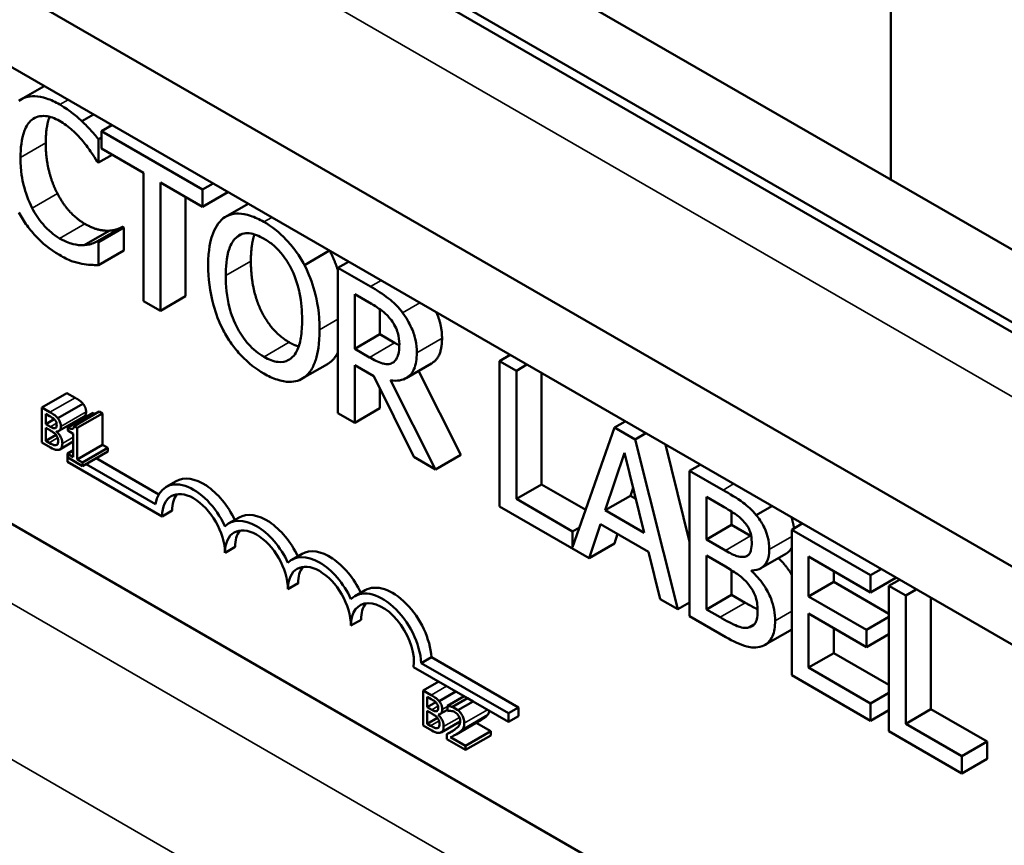
# Model space of a CAD drawing. Units: inches. Extents: x 1.6 to 68.8, y 0.8 to 53.6.
# Drawn here: x 54.8 to 56.1, y 40.5 to 41.6 of the extents above; entities that cross this region are included whole.
import ezdxf

# ---------------------------------------------------------------- set-up
doc = ezdxf.new("R2010")
doc.units = ezdxf.units.IN
doc.header["$LTSCALE"] = 3.2
doc.header["$MEASUREMENT"] = 0
doc.layers.add('Visible (ANSI)', color=7, linetype='Continuous', lineweight=50)
doc.layers.add('Visible Narrow (ANSI)', color=7, linetype='Continuous', lineweight=35)

msp = doc.modelspace()

# ---------------------------------------------------------------- linework, layer by layer
at = {"layer": 'Visible (ANSI)'}
for p, q in [((56.8384, 40.7732), (53.4796, 42.7124)), ((53.1947, 42.5478), (56.5959, 40.5842)), ((53.0999, 42.4931), (56.5959, 40.4748)), ((55.9736, 41.3884), (55.9736, 41.8987)), ((56.5923, 40.9291), (55.3549, 41.6436)), ((55.5317, 41.6436), (56.5923, 41.0312)), ((56.951, 39.6285), (53.5428, 41.5962)), ((54.7857, 41.5198), (54.7528, 41.5008)), ((54.8547, 41.48), (54.8384, 41.4706)), ((54.8806, 41.4651), (54.8658, 41.4565)), ((55.0079, 41.3744), (54.8658, 41.4565)), ((54.8658, 41.4565), (54.8658, 41.4323)), ((54.8658, 41.4474), (54.8619, 41.4451)), ((54.8619, 41.4124), (54.8619, 41.4451)), ((54.8811, 41.4235), (54.8619, 41.4124)), ((54.8658, 41.4323), (54.9251, 41.3981)), ((54.86, 41.4135), (54.8619, 41.4124)), ((54.9251, 41.3981), (54.9251, 41.2181)), ((54.9486, 41.2045), (54.9486, 41.3845)), ((54.9486, 41.3845), (55.0079, 41.3503)), ((55.0227, 41.383), (55.0079, 41.3744)), ((55.0079, 41.3503), (55.0079, 41.3744)), ((55.0432, 41.3707), (55.0079, 41.3503)), ((55.0432, 41.3712), (55.0432, 41.3707)), ((54.9839, 41.3641), (54.9839, 41.225)), ((55.0718, 41.3547), (55.0401, 41.3364)), ((54.8768, 41.3168), (54.8414, 41.2963)), ((54.8955, 41.3223), (54.8602, 41.3019)), ((54.8972, 41.3213), (54.8619, 41.3009)), ((54.8955, 41.3223), (54.8972, 41.3213)), ((54.8972, 41.3213), (54.8972, 41.2889)), ((54.8619, 41.3009), (54.8602, 41.3019)), ((54.8619, 41.2685), (54.8619, 41.3009)), ((54.8972, 41.2889), (54.8619, 41.2685)), ((55.1859, 41.2888), (55.1508, 41.2686)), ((55.2127, 41.2733), (55.1978, 41.2648)), ((55.2434, 41.2385), (55.1978, 41.2648)), ((55.1978, 41.2648), (55.1978, 41.0606)), ((54.9251, 41.2181), (54.9486, 41.2045)), ((54.9839, 41.225), (54.9486, 41.2045)), ((55.2213, 41.2277), (55.2447, 41.2142)), ((55.2213, 41.1509), (55.2213, 41.2277)), ((55.2567, 41.2065), (55.2567, 41.1714)), ((55.2567, 41.1714), (55.2213, 41.1509)), ((55.2567, 41.1714), (55.2773, 41.1594)), ((55.2419, 41.139), (55.2213, 41.1509)), ((55.4395, 41.1424), (55.4246, 41.1338)), ((55.4481, 41.1203), (55.4246, 41.1338)), ((55.4246, 41.1338), (55.4246, 40.9297)), ((55.183, 41.1296), (55.1476, 41.1092)), ((55.2213, 41.0471), (55.2213, 41.1283)), ((55.2213, 41.1283), (55.2482, 41.1127)), ((55.2751, 41.1319), (55.2739, 41.1312)), ((55.3289, 41.1304), (55.2935, 41.11)), ((55.3108, 41.1199), (55.37, 41.0021)), ((55.4629, 41.1288), (55.4481, 41.1203)), ((55.4481, 40.9403), (55.4481, 41.1203)), ((55.2482, 41.1127), (55.3041, 40.9993)), ((55.3346, 40.9816), (55.2717, 41.1068)), ((55.4834, 41.117), (55.4834, 40.9607)), ((55.2567, 41.0956), (55.2567, 41.0675)), ((54.7822, 41.0685), (54.8175, 41.0889)), ((54.8175, 41.0889), (54.8288, 41.0824)), ((54.7822, 41.0685), (54.7822, 41.0195)), ((54.7934, 41.062), (54.7822, 41.0685)), ((54.8046, 41.0536), (54.8399, 41.074)), ((55.2567, 41.0675), (55.2213, 41.0471)), ((54.7878, 41.0454), (54.7878, 41.0597)), ((54.7878, 41.0597), (54.7932, 41.0566)), ((54.7878, 41.0454), (54.7997, 41.0522)), ((54.8061, 41.0357), (54.8415, 41.0561)), ((54.8187, 41.0408), (54.8541, 41.0612)), ((54.8275, 41.0425), (54.8628, 41.0629)), ((54.8319, 41.04), (54.8672, 41.0604)), ((54.8628, 41.0629), (54.8672, 41.0604)), ((54.8672, 41.0604), (54.8672, 41.0162)), ((55.1978, 41.0606), (55.2213, 41.0471)), ((54.7942, 41.0417), (54.7878, 41.0454)), ((54.7878, 41.0218), (54.7878, 41.0399)), ((54.7878, 41.0399), (54.7942, 41.0362)), ((54.8187, 41.0408), (54.8187, 41.0363)), ((54.8187, 41.0363), (54.8264, 41.0318)), ((54.8319, 41.04), (54.8275, 41.0425)), ((54.8319, 40.9958), (54.8319, 41.04)), ((55.586, 41.0406), (55.527, 40.8725)), ((55.6009, 41.0492), (55.586, 41.0406)), ((55.615, 41.0239), (55.586, 41.0406)), ((54.7878, 41.0218), (54.8021, 41.0301)), ((54.803, 41.0347), (54.8034, 41.035)), ((54.803, 41.0347), (54.803, 41.035)), ((54.8264, 41.0318), (54.8264, 40.999)), ((55.6298, 41.0325), (55.615, 41.0239)), ((55.6746, 40.7854), (55.615, 41.0239)), ((54.7822, 41.0195), (54.7944, 41.0125)), ((54.7924, 41.0192), (54.7878, 41.0218)), ((54.802, 41.0157), (54.804, 41.0168)), ((54.8075, 41.0098), (54.8264, 41.0207)), ((54.8264, 41.009), (54.8183, 41.0043)), ((54.8319, 40.9958), (54.8672, 41.0162)), ((54.8394, 40.9915), (54.8748, 41.0119)), ((54.8672, 41.0162), (54.8748, 41.0119)), ((54.8748, 41.0119), (54.8748, 41.0069)), ((55.6572, 41.0167), (55.6913, 40.8802)), ((54.8183, 40.9923), (54.8183, 41.0043)), ((54.8183, 41.0043), (54.8192, 41.0037)), ((54.8187, 41.0034), (54.8264, 41.0079)), ((54.8264, 40.999), (54.8187, 41.0034)), ((54.8187, 41.0034), (54.8187, 40.9984)), ((54.8187, 40.9984), (54.8394, 40.9865)), ((54.8394, 40.9915), (54.8319, 40.9958)), ((54.8394, 40.9865), (54.8748, 41.0069)), ((54.8584, 40.9975), (54.9463, 40.9467)), ((55.3041, 40.9993), (55.3346, 40.9816)), ((55.37, 41.0021), (55.3346, 40.9816)), ((55.5727, 40.9244), (55.5999, 41.0048)), ((55.5999, 41.0048), (55.6273, 40.8929)), ((54.9509, 40.9158), (54.8183, 40.9923)), ((54.8394, 40.9865), (54.8394, 40.9915)), ((54.8443, 40.9893), (54.9415, 40.9332)), ((55.7062, 40.9884), (55.6913, 40.9798)), ((55.7382, 40.9528), (55.6913, 40.9798)), ((55.6913, 40.9798), (55.6913, 40.7757)), ((54.9706, 40.9653), (54.9565, 40.9571)), ((55.4834, 40.9607), (55.4481, 40.9403)), ((55.4834, 40.9607), (55.5454, 40.9249)), ((55.6119, 40.956), (55.6081, 40.9448)), ((55.527, 40.8947), (55.4481, 40.9403)), ((55.6081, 40.9448), (55.5727, 40.9244)), ((55.6081, 40.9448), (55.6157, 40.9404)), ((55.7148, 40.8834), (55.7148, 40.9431)), ((55.7148, 40.9431), (55.7373, 40.9301)), ((55.4246, 40.9297), (55.5502, 40.8572)), ((55.8066, 40.9304), (55.7846, 40.9177)), ((54.965, 40.9239), (54.9509, 40.9158)), ((55.059, 40.9142), (55.0448, 40.9061)), ((55.6273, 40.8929), (55.5727, 40.9244)), ((55.7502, 40.9224), (55.7502, 40.9038)), ((55.5368, 40.9004), (55.527, 40.8947)), ((55.5502, 40.8572), (55.5663, 40.905)), ((55.5663, 40.905), (55.6337, 40.866)), ((55.7502, 40.9038), (55.7148, 40.8834)), ((55.7502, 40.9038), (55.7768, 40.8884)), ((55.8494, 40.9057), (55.8346, 40.8971)), ((55.527, 40.8725), (55.527, 40.8947)), ((55.5901, 40.8912), (55.5856, 40.8776)), ((55.9452, 40.8333), (55.8346, 40.8971)), ((55.8346, 40.8971), (55.8346, 40.693)), ((55.0534, 40.8729), (55.0393, 40.8647)), ((55.5856, 40.8776), (55.5502, 40.8572)), ((55.7415, 40.868), (55.7148, 40.8834)), ((55.1474, 40.8632), (55.1332, 40.855)), ((55.6337, 40.866), (55.6498, 40.7997)), ((55.7148, 40.7853), (55.7148, 40.8607)), ((55.7148, 40.8607), (55.7415, 40.8453)), ((55.8264, 40.8634), (55.791, 40.843)), ((55.8581, 40.8035), (55.8581, 40.8594)), ((55.8581, 40.8594), (55.9452, 40.8091)), ((55.7502, 40.8402), (55.7502, 40.8057)), ((55.7799, 40.8401), (55.7781, 40.8391)), ((55.7781, 40.8391), (55.7781, 40.84)), ((55.8934, 40.839), (55.8934, 40.8239)), ((55.96, 40.8418), (55.9452, 40.8333)), ((55.9452, 40.8091), (55.9452, 40.8333)), ((55.9805, 40.8295), (55.9452, 40.8091)), ((55.9805, 40.83), (55.9805, 40.8295)), ((55.1418, 40.8219), (55.1276, 40.8137)), ((55.8934, 40.8239), (55.8581, 40.8035)), ((55.8934, 40.8239), (55.971, 40.7791)), ((55.9858, 40.827), (55.971, 40.8184)), ((55.971, 40.8184), (55.971, 40.6143)), ((55.9945, 40.8048), (55.971, 40.8184)), ((55.2358, 40.8122), (55.2216, 40.804)), ((55.7502, 40.8057), (55.7148, 40.7853)), ((55.7502, 40.8057), (55.7692, 40.7947)), ((55.9393, 40.7566), (55.8581, 40.8035)), ((56.0093, 40.8134), (55.9945, 40.8048)), ((55.9945, 40.6248), (55.9945, 40.8048)), ((56.0298, 40.8016), (56.0298, 40.6453)), ((55.6498, 40.7997), (55.6746, 40.7854)), ((55.6913, 40.7951), (55.6746, 40.7854)), ((55.6913, 40.7757), (55.742, 40.7464)), ((55.7339, 40.7743), (55.7148, 40.7853)), ((55.8581, 40.7793), (55.9393, 40.7324)), ((55.8581, 40.7036), (55.8581, 40.7793)), ((55.971, 40.7749), (55.9393, 40.7566)), ((55.2302, 40.7708), (55.216, 40.7627)), ((55.7823, 40.7645), (55.774, 40.7597)), ((55.8322, 40.7558), (55.7969, 40.7354)), ((55.8934, 40.7589), (55.8934, 40.724)), ((55.9393, 40.7324), (55.9393, 40.7566)), ((55.971, 40.7507), (55.9393, 40.7324)), ((55.8934, 40.724), (55.8581, 40.7036)), ((55.8934, 40.724), (55.971, 40.6792)), ((55.3288, 40.7181), (55.3147, 40.71)), ((55.3147, 40.71), (55.437, 40.6394)), ((55.3288, 40.7181), (55.4511, 40.6475)), ((55.3795, 40.6606), (55.3039, 40.7042)), ((55.8346, 40.693), (55.9452, 40.6291)), ((55.9452, 40.6533), (55.8581, 40.7036)), ((55.3174, 40.6714), (55.3391, 40.6839)), ((55.3174, 40.6714), (55.3174, 40.6224)), ((55.3286, 40.6649), (55.3174, 40.6714)), ((55.3397, 40.6565), (55.3632, 40.67)), ((55.3514, 40.6498), (55.3748, 40.6633)), ((55.971, 40.6682), (55.9452, 40.6533)), ((55.323, 40.6482), (55.323, 40.6626)), ((55.323, 40.6626), (55.3284, 40.6594)), ((55.323, 40.6482), (55.3349, 40.6551)), ((55.3514, 40.6498), (55.3514, 40.6428)), ((55.3795, 40.6606), (55.3583, 40.6483)), ((55.3662, 40.6438), (55.3874, 40.656)), ((55.3874, 40.656), (55.3795, 40.6606)), ((55.437, 40.6274), (55.3874, 40.656)), ((55.9452, 40.6291), (55.9452, 40.6533)), ((55.3294, 40.6445), (55.323, 40.6482)), ((55.323, 40.6247), (55.323, 40.6428)), ((55.323, 40.6428), (55.3294, 40.6391)), ((55.3382, 40.6376), (55.3386, 40.6378)), ((55.3382, 40.6376), (55.3382, 40.6378)), ((55.3413, 40.6385), (55.3514, 40.6444)), ((55.3514, 40.6428), (55.3517, 40.6426)), ((55.3662, 40.6438), (55.3583, 40.6483)), ((55.4511, 40.6475), (55.437, 40.6394)), ((55.437, 40.6394), (55.437, 40.6274)), ((55.4511, 40.6355), (55.437, 40.6274)), ((55.4511, 40.6475), (55.4511, 40.6355)), ((55.971, 40.644), (55.9452, 40.6291)), ((56.0298, 40.6453), (55.9945, 40.6248)), ((56.0298, 40.6453), (56.1087, 40.5997)), ((55.3174, 40.6224), (55.3295, 40.6153)), ((55.323, 40.6247), (55.3373, 40.6329)), ((55.3276, 40.622), (55.323, 40.6247)), ((55.3427, 40.6127), (55.3692, 40.628)), ((55.3636, 40.6099), (55.3989, 40.6303)), ((55.3916, 40.626), (55.4121, 40.6142)), ((56.0734, 40.5793), (55.9945, 40.6248)), ((55.3372, 40.6185), (55.3392, 40.6197)), ((55.3505, 40.6102), (55.3611, 40.6163)), ((55.3505, 40.6102), (55.3505, 40.6032)), ((55.3767, 40.5938), (55.4121, 40.6142)), ((55.3767, 40.5881), (55.4121, 40.6085)), ((55.4121, 40.6142), (55.4121, 40.6085)), ((55.971, 40.6143), (56.0734, 40.5551)), ((55.3505, 40.6032), (55.3767, 40.5881)), ((55.3767, 40.5938), (55.3559, 40.6058)), ((56.1087, 40.5997), (56.0734, 40.5793)), ((56.1087, 40.5997), (56.1087, 40.5755)), ((55.3767, 40.5881), (55.3767, 40.5938)), ((56.0734, 40.5551), (56.0734, 40.5793)), ((56.1087, 40.5755), (56.0734, 40.5551))]:
    msp.add_line(p, q, dxfattribs=at)
for centre, major_axis, start_param, end_param in [((55.0092, 40.8984), (-0.0386, 0.0669), 4.56692, 6.283185), ((54.9951, 40.8902), (-0.0386, 0.0669), 4.554306, 6.87702), ((54.9951, 40.8902), (-0.0312, 0.0541), 3.926991, 7.068583), ((55.0092, 40.8984), (-0.0312, 0.0541), 0.228251, 0.785398), ((55.0834, 40.8392), (-0.0386, 0.0669), 4.554306, 6.441268), ((55.0976, 40.8474), (-0.0386, 0.0669), 4.56692, 6.283185), ((55.0834, 40.8392), (-0.0313, 0.0541), 3.926991, 7.068583), ((55.0976, 40.8474), (-0.0313, 0.0541), 0.228251, 0.785398), ((55.1718, 40.7882), (-0.0386, 0.0669), 4.554306, 6.441268), ((55.186, 40.7963), (-0.0386, 0.0669), 4.56692, 6.283185), ((55.1718, 40.7882), (-0.0313, 0.0541), 3.926991, 7.068583), ((55.186, 40.7963), (-0.0313, 0.0541), 0.228251, 0.785398), ((55.2744, 40.7453), (-0.0386, 0.0669), 3.99497, 6.283185), ((55.2602, 40.7371), (-0.0386, 0.0669), 3.99497, 6.441268), ((55.2602, 40.7371), (-0.0313, 0.0541), 3.775141, 7.068583), ((55.2744, 40.7453), (-0.0313, 0.0541), 0.228251, 0.785398)]:
    msp.add_ellipse(centre, major_axis=major_axis, ratio=0.57735, start_param=start_param, end_param=end_param, dxfattribs=at)
for points, degree, knots in [([(54.8073, 41.4939), (54.8011, 41.4975), (54.7949, 41.5004), (54.783, 41.5043), (54.7776, 41.5054), (54.7637, 41.5057), (54.7562, 41.5035), (54.7499, 41.4989)], 3, [-0.23334, -0.23334, -0.23334, -0.23334, -0.1660631, -0.1660631, -0.1028925, -0.1028925, 0, 0, 0, 0]), ([(54.8384, 41.4706), (54.8337, 41.475), (54.8288, 41.479), (54.8215, 41.4846), (54.8158, 41.489), (54.8073, 41.4939)], 3, [-0.270358, -0.270358, -0.270358, -0.270358, -0.0913811, -0.0913811, 0, 0, 0, 0]), ([(54.7523, 41.4197), (54.7523, 41.4319), (54.7535, 41.4457), (54.7604, 41.4634), (54.7636, 41.4687), (54.7681, 41.4724)], 3, [-0.2157825, -0.2157825, -0.2157825, -0.2157825, -0.0750046, -0.0750046, 0, 0, 0, 0]), ([(54.7681, 41.4724), (54.7707, 41.4744), (54.7737, 41.476), (54.7803, 41.4777), (54.7838, 41.478), (54.7938, 41.4771), (54.8003, 41.4747), (54.8072, 41.4708)], 3, [-0.1607012, -0.1607012, -0.1607012, -0.1607012, -0.1167143, -0.1167143, -0.0736279, -0.0736279, 0, 0, 0, 0]), ([(54.793, 41.4767), (54.7924, 41.475), (54.7877, 41.4598), (54.7877, 41.4402)], 2, [0.86609, 0.86609, 0.86609, 1, 2, 2, 2]), ([(54.8072, 41.4708), (54.8133, 41.4673), (54.8196, 41.4629), (54.8283, 41.4549), (54.8338, 41.4497), (54.8401, 41.442)], 3, [-0.2383759, -0.2383759, -0.2383759, -0.2383759, -0.0777001, -0.0777001, 0, 0, 0, 0]), ([(54.8619, 41.4451), (54.858, 41.4498), (54.8541, 41.4543), (54.848, 41.4609), (54.8438, 41.4655), (54.8384, 41.4706)], 3, [-0.1794687, -0.1794687, -0.1794687, -0.1794687, -0.0607087, -0.0607087, 0, 0, 0, 0]), ([(54.8401, 41.442), (54.8442, 41.437), (54.8484, 41.4316), (54.8547, 41.4219), (54.8574, 41.4177), (54.86, 41.4135)], 3, [-0.08851483, -0.08851483, -0.08851483, -0.08851483, -0.03795404, -0.03795404, 0, 0, 0, 0]), ([(54.7686, 41.3486), (54.7632, 41.3593), (54.7593, 41.3703), (54.7551, 41.3873), (54.7523, 41.4002), (54.7523, 41.4197)], 3, [-0.5007176, -0.5007176, -0.5007176, -0.5007176, -0.1823961, -0.1823961, 0, 0, 0, 0]), ([(54.75, 41.3423), (54.7535, 41.3359), (54.7573, 41.3298), (54.7658, 41.3181), (54.7704, 41.3127), (54.7825, 41.3), (54.7929, 41.2908), (54.8069, 41.2827)], 3, [-0.3453931, -0.3453931, -0.3453931, -0.3453931, -0.2478358, -0.2478358, -0.150467, -0.150467, 0, 0, 0, 0]), ([(54.8072, 41.306), (54.8031, 41.3084), (54.7991, 41.3112), (54.7905, 41.3185), (54.7867, 41.3225), (54.778, 41.3327), (54.7729, 41.3403), (54.7686, 41.3486)], 3, [-0.1349581, -0.1349581, -0.1349581, -0.1349581, -0.1056508, -0.1056508, -0.0713614, -0.0713614, 0, 0, 0, 0]), ([(55.0938, 41.3291), (55.0875, 41.3328), (55.0811, 41.3357), (55.0691, 41.3397), (55.0635, 41.3407), (55.05, 41.3409), (55.0429, 41.3387), (55.0369, 41.3343)], 3, [-0.2297757, -0.2297757, -0.2297757, -0.2297757, -0.161847, -0.161847, -0.0979811, -0.0979811, 0, 0, 0, 0]), ([(55.0369, 41.3343), (55.0298, 41.3285), (55.0247, 41.32), (55.0191, 41.3035), (55.0157, 41.291), (55.0157, 41.2678)], 3, [-0.5669914, -0.5669914, -0.5669914, -0.5669914, -0.2162681, -0.2162681, 0, 0, 0, 0]), ([(55.1508, 41.2686), (55.1474, 41.2751), (55.1435, 41.2813), (55.134, 41.2946), (55.1289, 41.3003), (55.1153, 41.3147), (55.1046, 41.3229), (55.0938, 41.3291)], 3, [-0.1938257, -0.1938257, -0.1938257, -0.1938257, -0.1592284, -0.1592284, -0.1165822, -0.1165822, 0, 0, 0, 0]), ([(55.0547, 41.307), (55.0572, 41.3093), (55.0601, 41.3111), (55.067, 41.3134), (55.0705, 41.3135), (55.0798, 41.3125), (55.0869, 41.3096), (55.094, 41.3055)], 3, [-0.137988, -0.137988, -0.137988, -0.137988, -0.1090307, -0.1090307, -0.076096, -0.076096, 0, 0, 0, 0]), ([(54.8414, 41.2963), (54.8366, 41.2961), (54.8313, 41.2968), (54.8233, 41.2987), (54.8169, 41.3004), (54.8072, 41.306)], 3, [-0.3154135, -0.3154135, -0.3154135, -0.3154135, -0.1053581, -0.1053581, 0, 0, 0, 0]), ([(54.8602, 41.3019), (54.858, 41.3006), (54.8551, 41.2995), (54.8513, 41.2981), (54.8477, 41.2969), (54.8414, 41.2963)], 3, [-0.2189742, -0.2189742, -0.2189742, -0.2189742, -0.0785707, -0.0785707, 0, 0, 0, 0]), ([(55.0402, 41.2537), (55.0402, 41.2643), (55.041, 41.2793), (55.0476, 41.2978), (55.0505, 41.3032), (55.0547, 41.307)], 3, [-0.2198636, -0.2198636, -0.2198636, -0.2198636, -0.0730182, -0.0730182, 0, 0, 0, 0]), ([(55.0806, 41.3116), (55.0799, 41.3097), (55.0756, 41.2939), (55.0756, 41.2741)], 2, [0.841313, 0.841313, 0.841313, 1, 2, 2, 2]), ([(55.094, 41.3055), (55.0986, 41.3029), (55.1032, 41.2997), (55.1118, 41.2922), (55.1158, 41.288), (55.1249, 41.2768), (55.1293, 41.2695), (55.1331, 41.2618)], 3, [-0.1623056, -0.1623056, -0.1623056, -0.1623056, -0.1125339, -0.1125339, -0.0659705, -0.0659705, 0, 0, 0, 0]), ([(54.8069, 41.2827), (54.8128, 41.2793), (54.819, 41.276), (54.8289, 41.2726), (54.8337, 41.2714), (54.8384, 41.2705)], 3, [-0.1087261, -0.1087261, -0.1087261, -0.1087261, -0.0533013, -0.0533013, 0, 0, 0, 0]), ([(54.8384, 41.2705), (54.8425, 41.2696), (54.8469, 41.2689), (54.8545, 41.2687), (54.8582, 41.2686), (54.8619, 41.2685)], 3, [-0.09074081, -0.09074081, -0.09074081, -0.09074081, -0.04384946, -0.04384946, 0, 0, 0, 0]), ([(55.0157, 41.2678), (55.0157, 41.2504), (55.0177, 41.2318), (55.0263, 41.2005), (55.0308, 41.1886), (55.0368, 41.1771)], 3, [-0.2619603, -0.2619603, -0.2619603, -0.2619603, -0.0995786, -0.0995786, 0, 0, 0, 0]), ([(55.1331, 41.2618), (55.1393, 41.2488), (55.1423, 41.2365), (55.1465, 41.2166), (55.1475, 41.2037), (55.1475, 41.1917)], 3, [-0.1691984, -0.1691984, -0.1691984, -0.1691984, -0.111549, -0.111549, 0, 0, 0, 0]), ([(55.172, 41.1776), (55.172, 41.2007), (55.1686, 41.2186), (55.1616, 41.2443), (55.157, 41.2566), (55.1508, 41.2686)], 3, [-0.2156543, -0.2156543, -0.2156543, -0.2156543, -0.1027425, -0.1027425, 0, 0, 0, 0]), ([(55.094, 41.1398), (55.0901, 41.142), (55.0862, 41.1447), (55.0788, 41.1507), (55.0754, 41.154), (55.0664, 41.164), (55.0615, 41.1712), (55.0516, 41.1894), (55.048, 41.1995), (55.0416, 41.2242), (55.0402, 41.2397), (55.0402, 41.2537)], 3, [-0.3323175, -0.3323175, -0.3323175, -0.3323175, -0.2970307, -0.2970307, -0.2638387, -0.2638387, -0.2069974, -0.2069974, -0.1305235, -0.1305235, 0, 0, 0, 0]), ([(55.2884, 41.2017), (55.2853, 41.2057), (55.2822, 41.2095), (55.2756, 41.2163), (55.2722, 41.2192), (55.2604, 41.2283), (55.2519, 41.2335), (55.2434, 41.2385)], 3, [-0.1677598, -0.1677598, -0.1677598, -0.1677598, -0.1290227, -0.1290227, -0.0915306, -0.0915306, 0, 0, 0, 0]), ([(55.2447, 41.2142), (55.2486, 41.2119), (55.2559, 41.2075), (55.2658, 41.1992), (55.2695, 41.1954), (55.2727, 41.1911)], 3, [-0.1096682, -0.1096682, -0.1096682, -0.1096682, -0.0421512, -0.0421512, 0, 0, 0, 0]), ([(55.3357, 41.2023), (55.3371, 41.1992), (55.3438, 41.1819), (55.3438, 41.1659)], 2, [0.765519, 0.765519, 0.765519, 1, 2, 2, 2]), ([(55.1475, 41.1917), (55.1475, 41.183), (55.147, 41.1743), (55.1445, 41.1597), (55.1428, 41.1534), (55.1363, 41.1405), (55.1318, 41.1372), (55.1242, 41.133), (55.1193, 41.132), (55.1075, 41.1332), (55.1008, 41.1358), (55.094, 41.1398)], 3, [-0.2634427, -0.2634427, -0.2634427, -0.2634427, -0.222649, -0.222649, -0.1878042, -0.1878042, -0.1377839, -0.1377839, -0.0737042, -0.0737042, 0, 0, 0, 0]), ([(55.2727, 41.1911), (55.2747, 41.1884), (55.2765, 41.1855), (55.2798, 41.179), (55.2809, 41.176), (55.2833, 41.1679), (55.2839, 41.1625), (55.2839, 41.1575)], 3, [-0.08503315, -0.08503315, -0.08503315, -0.08503315, -0.06740103, -0.06740103, -0.04703786, -0.04703786, 0, 0, 0, 0]), ([(55.3084, 41.1455), (55.3084, 41.1512), (55.3079, 41.1573), (55.3056, 41.168), (55.3041, 41.1734), (55.2977, 41.1879), (55.2934, 41.195), (55.2884, 41.2017)], 3, [-0.2014197, -0.2014197, -0.2014197, -0.2014197, -0.1216699, -0.1216699, -0.0648422, -0.0648422, 0, 0, 0, 0]), ([(55.0368, 41.1771), (55.0403, 41.1705), (55.0441, 41.1642), (55.0525, 41.1524), (55.057, 41.1469), (55.0721, 41.1309), (55.0829, 41.1227), (55.0938, 41.1164)], 3, [-0.2374481, -0.2374481, -0.2374481, -0.2374481, -0.1763109, -0.1763109, -0.117793, -0.117793, 0, 0, 0, 0]), ([(55.1508, 41.1112), (55.1544, 41.1139), (55.1574, 41.1172), (55.1627, 41.1255), (55.1649, 41.1304), (55.1694, 41.1447), (55.172, 41.1578), (55.172, 41.1776)], 3, [-0.3991838, -0.3991838, -0.3991838, -0.3991838, -0.295861, -0.295861, -0.1843802, -0.1843802, 0, 0, 0, 0]), ([(55.3438, 41.1659), (55.3438, 41.1436), (55.3316, 41.1319), (55.3289, 41.1304)], 2, [0, 0, 0, 1, 1.233161, 1.233161, 1.233161]), ([(55.2839, 41.1575), (55.2839, 41.1537), (55.2837, 41.1499), (55.2825, 41.143), (55.2816, 41.1404), (55.279, 41.135), (55.2768, 41.1327), (55.2739, 41.1312)], 3, [-0.09760014, -0.09760014, -0.09760014, -0.09760014, -0.07012214, -0.07012214, -0.04247941, -0.04247941, 0, 0, 0, 0]), ([(55.2739, 41.1312), (55.272, 41.1301), (55.27, 41.1295), (55.2644, 41.1293), (55.2614, 41.1302), (55.2543, 41.1325), (55.248, 41.1355), (55.2419, 41.139)], 3, [-0.08808645, -0.08808645, -0.08808645, -0.08808645, -0.07878701, -0.07878701, -0.06541676, -0.06541676, 0, 0, 0, 0]), ([(55.2717, 41.1068), (55.2761, 41.1061), (55.2803, 41.1061), (55.2879, 41.1073), (55.2913, 41.1086), (55.3004, 41.1143), (55.3032, 41.1196), (55.3073, 41.1288), (55.3084, 41.1368), (55.3084, 41.1455)], 3, [-0.1541803, -0.1541803, -0.1541803, -0.1541803, -0.1350939, -0.1350939, -0.1169397, -0.1169397, -0.0811847, -0.0811847, 0, 0, 0, 0]), ([(55.0938, 41.1164), (55.1001, 41.1127), (55.1064, 41.1098), (55.1183, 41.1058), (55.1241, 41.1047), (55.1377, 41.1045), (55.1448, 41.1068), (55.1508, 41.1112)], 3, [-0.2310923, -0.2310923, -0.2310923, -0.2310923, -0.1627208, -0.1627208, -0.0988125, -0.0988125, 0, 0, 0, 0]), ([(54.7932, 41.0566), (54.7949, 41.0556), (54.7965, 41.0547), (54.7991, 41.0528), (54.8, 41.0519), (54.8009, 41.0509)], 3, [-0.02836535, -0.02836535, -0.02836535, -0.02836535, -0.01085458, -0.01085458, 0, 0, 0, 0]), ([(54.8046, 41.0536), (54.8026, 41.056), (54.801, 41.0572), (54.7984, 41.0591), (54.7957, 41.0607), (54.7934, 41.062)], 3, [-0.03480564, -0.03480564, -0.03480564, -0.03480564, -0.02475505, -0.02475505, 0, 0, 0, 0]), ([(54.8009, 41.0509), (54.8013, 41.0504), (54.8017, 41.0499), (54.8023, 41.0486), (54.8025, 41.0481), (54.803, 41.0465), (54.8031, 41.0455), (54.8031, 41.0445)], 3, [-0.01611241, -0.01611241, -0.01611241, -0.01611241, -0.0128949, -0.0128949, -0.00913085, -0.00913085, 0, 0, 0, 0]), ([(54.809, 41.042), (54.809, 41.0434), (54.8088, 41.0448), (54.808, 41.048), (54.8074, 41.0492), (54.8064, 41.0512), (54.8055, 41.0525), (54.8046, 41.0536)], 3, [-0.0222312, -0.0222312, -0.0222312, -0.0222312, -0.01716168, -0.01716168, -0.01169092, -0.01169092, 0, 0, 0, 0]), ([(54.8443, 41.0624), (54.8443, 41.059), (54.8422, 41.0565), (54.8415, 41.0561)], 2, [0, 0, 0, 1, 1.353846, 1.353846, 1.353846]), ([(54.8007, 41.0395), (54.7999, 41.0394), (54.7991, 41.0394), (54.7972, 41.04), (54.7958, 41.0408), (54.7942, 41.0417)], 3, [-0.03264374, -0.03264374, -0.03264374, -0.03264374, -0.01655002, -0.01655002, 0, 0, 0, 0]), ([(54.7942, 41.0362), (54.7958, 41.0353), (54.7975, 41.0343), (54.7993, 41.033), (54.8004, 41.0321), (54.8017, 41.0307)], 3, [-0.04986036, -0.04986036, -0.04986036, -0.04986036, -0.01514589, -0.01514589, 0, 0, 0, 0]), ([(54.8031, 41.0445), (54.8031, 41.0435), (54.803, 41.0425), (54.8026, 41.0409), (54.8023, 41.0405), (54.8017, 41.0398), (54.8013, 41.0396), (54.8007, 41.0395)], 3, [-0.01614271, -0.01614271, -0.01614271, -0.01614271, -0.01115771, -0.01115771, -0.00679168, -0.00679168, 0, 0, 0, 0]), ([(54.803, 41.035), (54.8042, 41.0349), (54.8053, 41.0352), (54.8069, 41.0362), (54.8077, 41.0369), (54.8088, 41.0392), (54.809, 41.0405), (54.809, 41.042)], 3, [-0.05151697, -0.05151697, -0.05151697, -0.05151697, -0.02945551, -0.02945551, -0.01403183, -0.01403183, 0, 0, 0, 0]), ([(54.8275, 41.0425), (54.8274, 41.0419), (54.8273, 41.0413), (54.8271, 41.0402), (54.8269, 41.0398), (54.8264, 41.039), (54.826, 41.0388), (54.8254, 41.0385), (54.8249, 41.0384), (54.8224, 41.0388), (54.8205, 41.0397), (54.8187, 41.0408)], 3, [-0.1005438, -0.1005438, -0.1005438, -0.1005438, -0.0762723, -0.0762723, -0.0553229, -0.0553229, -0.032618, -0.032618, -0.0195337, -0.0195337, 0, 0, 0, 0]), ([(54.8017, 41.0307), (54.8023, 41.0299), (54.8029, 41.0291), (54.8041, 41.0271), (54.8043, 41.0263), (54.8049, 41.0242), (54.8051, 41.0226), (54.8051, 41.0211)], 3, [-0.02329222, -0.02329222, -0.02329222, -0.02329222, -0.0192567, -0.0192567, -0.01448536, -0.01448536, 0, 0, 0, 0]), ([(54.811, 41.0179), (54.811, 41.0192), (54.8109, 41.0204), (54.8104, 41.0229), (54.8101, 41.0241), (54.809, 41.0269), (54.8082, 41.0285), (54.8059, 41.0319), (54.8045, 41.0334), (54.803, 41.0347)], 3, [-0.05810018, -0.05810018, -0.05810018, -0.05810018, -0.04429921, -0.04429921, -0.03159195, -0.03159195, -0.01636121, -0.01636121, 0, 0, 0, 0]), ([(54.802, 41.0157), (54.8015, 41.0156), (54.8009, 41.0156), (54.7996, 41.0157), (54.7989, 41.0159), (54.7975, 41.0165), (54.7959, 41.0171), (54.7924, 41.0192)], 3, [-0.1097402, -0.1097402, -0.1097402, -0.1097402, -0.0746497, -0.0746497, -0.0380627, -0.0380627, 0, 0, 0, 0]), ([(54.7944, 41.0125), (54.7982, 41.0103), (54.8003, 41.0096), (54.8033, 41.0089), (54.805, 41.0089), (54.8066, 41.0094)], 3, [-0.03420663, -0.03420663, -0.03420663, -0.03420663, -0.02111028, -0.02111028, 0, 0, 0, 0]), ([(54.8051, 41.0211), (54.8051, 41.0202), (54.805, 41.0193), (54.8047, 41.0178), (54.8044, 41.0173), (54.8036, 41.0163), (54.8028, 41.0159), (54.802, 41.0157)], 3, [-0.02306337, -0.02306337, -0.02306337, -0.02306337, -0.01687777, -0.01687777, -0.01077554, -0.01077554, 0, 0, 0, 0]), ([(54.8066, 41.0094), (54.8073, 41.0097), (54.808, 41.0101), (54.8091, 41.0112), (54.8097, 41.0119), (54.8107, 41.0142), (54.811, 41.016), (54.811, 41.0179)], 3, [-0.04320546, -0.04320546, -0.04320546, -0.04320546, -0.02995386, -0.02995386, -0.01806939, -0.01806939, 0, 0, 0, 0]), ([(55.7846, 40.9177), (55.7789, 40.9246), (55.7729, 40.9304), (55.7572, 40.9418), (55.7476, 40.9473), (55.7382, 40.9528)], 3, [-0.1714445, -0.1714445, -0.1714445, -0.1714445, -0.101982, -0.101982, 0, 0, 0, 0]), ([(55.7373, 40.9301), (55.7441, 40.9262), (55.7509, 40.9223), (55.7618, 40.9144), (55.7657, 40.9108), (55.7694, 40.9063)], 3, [-0.1181889, -0.1181889, -0.1181889, -0.1181889, -0.0452274, -0.0452274, 0, 0, 0, 0]), ([(55.8029, 40.8694), (55.8029, 40.8751), (55.8023, 40.8812), (55.7989, 40.8945), (55.7965, 40.8995), (55.7922, 40.9078), (55.7886, 40.913), (55.7846, 40.9177)], 3, [-0.09263001, -0.09263001, -0.09263001, -0.09263001, -0.07150701, -0.07150701, -0.04871217, -0.04871217, 0, 0, 0, 0]), ([(55.7694, 40.9063), (55.771, 40.9043), (55.7725, 40.9021), (55.7752, 40.897), (55.776, 40.8946), (55.7779, 40.8882), (55.7784, 40.8838), (55.7784, 40.8797)], 3, [-0.06713504, -0.06713504, -0.06713504, -0.06713504, -0.05372874, -0.05372874, -0.0380452, -0.0380452, 0, 0, 0, 0]), ([(55.7784, 40.8797), (55.7784, 40.8755), (55.7781, 40.8713), (55.7763, 40.8647), (55.7752, 40.863), (55.7727, 40.8604), (55.7708, 40.8595), (55.7685, 40.8592)], 3, [-0.0672613, -0.0672613, -0.0672613, -0.0672613, -0.04649044, -0.04649044, -0.02829868, -0.02829868, 0, 0, 0, 0]), ([(55.8346, 40.8721), (55.8333, 40.8697), (55.8294, 40.8651), (55.8264, 40.8634)], 2, [0.7489123, 0.7489123, 0.7489123, 1, 1.3538462, 1.3538462, 1.3538462]), ([(55.7685, 40.8592), (55.7638, 40.8584), (55.7602, 40.8591), (55.7539, 40.8612), (55.7481, 40.8642), (55.7415, 40.868)], 3, [-0.1175554, -0.1175554, -0.1175554, -0.1175554, -0.0713546, -0.0713546, 0, 0, 0, 0]), ([(55.7781, 40.84), (55.7832, 40.8399), (55.7878, 40.8409), (55.7944, 40.8451), (55.7976, 40.848), (55.802, 40.8576), (55.8029, 40.8631), (55.8029, 40.8694)], 3, [-0.214654, -0.214654, -0.214654, -0.214654, -0.1227313, -0.1227313, -0.058466, -0.058466, 0, 0, 0, 0]), ([(55.7415, 40.8453), (55.7529, 40.8387), (55.7579, 40.8352), (55.7645, 40.8304), (55.7686, 40.8267), (55.7724, 40.8222)], 3, [-0.07155285, -0.07155285, -0.07155285, -0.07155285, -0.04637894, -0.04637894, 0, 0, 0, 0]), ([(55.8112, 40.7692), (55.8112, 40.7742), (55.8108, 40.7794), (55.8089, 40.7899), (55.8074, 40.795), (55.8031, 40.8063), (55.7997, 40.8131), (55.79, 40.8273), (55.7842, 40.8336), (55.7781, 40.8391)], 3, [-0.2420841, -0.2420841, -0.2420841, -0.2420841, -0.18458, -0.18458, -0.1316331, -0.1316331, -0.0681717, -0.0681717, 0, 0, 0, 0]), ([(55.7724, 40.8222), (55.7751, 40.819), (55.7777, 40.8154), (55.7824, 40.8073), (55.7835, 40.804), (55.7861, 40.7954), (55.7867, 40.7886), (55.7867, 40.7822)], 3, [-0.09705092, -0.09705092, -0.09705092, -0.09705092, -0.08023623, -0.08023623, -0.06035565, -0.06035565, 0, 0, 0, 0]), ([(55.774, 40.7597), (55.7717, 40.7593), (55.7692, 40.7593), (55.7629, 40.7601), (55.7597, 40.7613), (55.7513, 40.7646), (55.7422, 40.7695), (55.7339, 40.7743)], 3, [-0.1236077, -0.1236077, -0.1236077, -0.1236077, -0.1097926, -0.1097926, -0.0901693, -0.0901693, 0, 0, 0, 0]), ([(55.7867, 40.7822), (55.7867, 40.7785), (55.7865, 40.7748), (55.785, 40.7686), (55.7839, 40.7666), (55.7804, 40.7622), (55.7774, 40.7606), (55.774, 40.7597)], 3, [-0.09609737, -0.09609737, -0.09609737, -0.09609737, -0.07032406, -0.07032406, -0.04489809, -0.04489809, 0, 0, 0, 0]), ([(55.7929, 40.7336), (55.7961, 40.7347), (55.7989, 40.7364), (55.8035, 40.7409), (55.8058, 40.7439), (55.8102, 40.7537), (55.8112, 40.7611), (55.8112, 40.7692)], 3, [-0.1800228, -0.1800228, -0.1800228, -0.1800228, -0.1248077, -0.1248077, -0.0752891, -0.0752891, 0, 0, 0, 0]), ([(55.742, 40.7464), (55.7523, 40.7405), (55.7628, 40.7353), (55.7772, 40.7318), (55.7847, 40.731), (55.7929, 40.7336)], 3, [-0.2818063, -0.2818063, -0.2818063, -0.2818063, -0.1121049, -0.1121049, 0, 0, 0, 0]), ([(55.3397, 40.6565), (55.3378, 40.6588), (55.3362, 40.6601), (55.3336, 40.6619), (55.3309, 40.6635), (55.3286, 40.6649)], 3, [-0.03480564, -0.03480564, -0.03480564, -0.03480564, -0.02475505, -0.02475505, 0, 0, 0, 0]), ([(55.3284, 40.6594), (55.33, 40.6585), (55.3317, 40.6576), (55.3343, 40.6557), (55.3352, 40.6548), (55.3361, 40.6537)], 3, [-0.02836535, -0.02836535, -0.02836535, -0.02836535, -0.01085458, -0.01085458, 0, 0, 0, 0]), ([(55.3361, 40.6537), (55.3365, 40.6532), (55.3368, 40.6527), (55.3375, 40.6515), (55.3377, 40.6509), (55.3381, 40.6494), (55.3383, 40.6483), (55.3383, 40.6473)], 3, [-0.01611241, -0.01611241, -0.01611241, -0.01611241, -0.0128949, -0.0128949, -0.00913085, -0.00913085, 0, 0, 0, 0]), ([(55.3441, 40.6449), (55.3441, 40.6462), (55.344, 40.6477), (55.3432, 40.6509), (55.3426, 40.6521), (55.3416, 40.6541), (55.3407, 40.6553), (55.3397, 40.6565)], 3, [-0.0222312, -0.0222312, -0.0222312, -0.0222312, -0.01716168, -0.01716168, -0.01169092, -0.01169092, 0, 0, 0, 0]), ([(55.3583, 40.6483), (55.3574, 40.6486), (55.3568, 40.6488), (55.3546, 40.6494), (55.3528, 40.6498), (55.3514, 40.6498)], 3, [-0.02032469, -0.02032469, -0.02032469, -0.02032469, -0.01636059, -0.01636059, 0, 0, 0, 0]), ([(55.3359, 40.6424), (55.3351, 40.6423), (55.3342, 40.6423), (55.3323, 40.6429), (55.3309, 40.6436), (55.3294, 40.6445)], 3, [-0.03264374, -0.03264374, -0.03264374, -0.03264374, -0.01655002, -0.01655002, 0, 0, 0, 0]), ([(55.3294, 40.6391), (55.3309, 40.6382), (55.3326, 40.6372), (55.3345, 40.6359), (55.3356, 40.635), (55.3368, 40.6335)], 3, [-0.04986036, -0.04986036, -0.04986036, -0.04986036, -0.01514589, -0.01514589, 0, 0, 0, 0]), ([(55.3383, 40.6473), (55.3383, 40.6463), (55.3382, 40.6453), (55.3378, 40.6437), (55.3375, 40.6433), (55.3369, 40.6427), (55.3364, 40.6425), (55.3359, 40.6424)], 3, [-0.01614271, -0.01614271, -0.01614271, -0.01614271, -0.01115771, -0.01115771, -0.00679168, -0.00679168, 0, 0, 0, 0]), ([(55.3382, 40.6378), (55.3394, 40.6378), (55.3405, 40.638), (55.3421, 40.639), (55.3429, 40.6397), (55.3439, 40.642), (55.3441, 40.6434), (55.3441, 40.6449)], 3, [-0.05151697, -0.05151697, -0.05151697, -0.05151697, -0.02945551, -0.02945551, -0.01403183, -0.01403183, 0, 0, 0, 0]), ([(55.3461, 40.6208), (55.3461, 40.622), (55.346, 40.6233), (55.3456, 40.6258), (55.3452, 40.627), (55.3442, 40.6297), (55.3434, 40.6314), (55.341, 40.6348), (55.3397, 40.6363), (55.3382, 40.6376)], 3, [-0.05810018, -0.05810018, -0.05810018, -0.05810018, -0.04429921, -0.04429921, -0.03159195, -0.03159195, -0.01636121, -0.01636121, 0, 0, 0, 0]), ([(55.3517, 40.6426), (55.3523, 40.6428), (55.3529, 40.6428), (55.3543, 40.643), (55.3551, 40.643), (55.3559, 40.6429)], 3, [-0.01709269, -0.01709269, -0.01709269, -0.01709269, -0.00936796, -0.00936796, 0, 0, 0, 0]), ([(55.3559, 40.6429), (55.3572, 40.6428), (55.3584, 40.6425), (55.3598, 40.642), (55.3609, 40.6416), (55.3619, 40.641)], 3, [-0.01621929, -0.01621929, -0.01621929, -0.01621929, -0.01114601, -0.01114601, 0, 0, 0, 0]), ([(55.3619, 40.641), (55.3632, 40.6402), (55.3642, 40.6394), (55.3657, 40.638), (55.3664, 40.6371), (55.3671, 40.636)], 3, [-0.0167019, -0.0167019, -0.0167019, -0.0167019, -0.00937535, -0.00937535, 0, 0, 0, 0]), ([(55.375, 40.6257), (55.375, 40.6267), (55.3749, 40.6278), (55.3746, 40.63), (55.3743, 40.6311), (55.3735, 40.6339), (55.3727, 40.6356), (55.3709, 40.6386), (55.3698, 40.6402), (55.3675, 40.6426), (55.3669, 40.6432), (55.3662, 40.6438)], 3, [-0.0959954, -0.0959954, -0.0959954, -0.0959954, -0.07980065, -0.07980065, -0.06487587, -0.06487587, -0.04062092, -0.04062092, -0.02135969, -0.02135969, -0.01400319, -0.01400319, -0.01400319, -0.01400319]), ([(55.3671, 40.636), (55.3674, 40.6355), (55.3677, 40.635), (55.3683, 40.6337), (55.3685, 40.633), (55.369, 40.6312), (55.3692, 40.6299), (55.3692, 40.6287)], 3, [-0.01799053, -0.01799053, -0.01799053, -0.01799053, -0.01511041, -0.01511041, -0.01146257, -0.01146257, 0, 0, 0, 0]), ([(55.4101, 40.6429), (55.41, 40.6419), (55.4091, 40.639), (55.4081, 40.6376)], 2, [0.6039, 0.6039, 0.6039, 1, 2, 2, 2]), ([(55.3372, 40.6185), (55.3366, 40.6184), (55.3361, 40.6184), (55.3348, 40.6186), (55.3341, 40.6188), (55.3327, 40.6193), (55.3311, 40.62), (55.3276, 40.622)], 3, [-0.1097402, -0.1097402, -0.1097402, -0.1097402, -0.0746497, -0.0746497, -0.0380627, -0.0380627, 0, 0, 0, 0]), ([(55.3368, 40.6335), (55.3375, 40.6328), (55.3381, 40.6319), (55.3392, 40.63), (55.3395, 40.6292), (55.3401, 40.6271), (55.3403, 40.6255), (55.3403, 40.6239)], 3, [-0.02329222, -0.02329222, -0.02329222, -0.02329222, -0.0192567, -0.0192567, -0.01448536, -0.01448536, 0, 0, 0, 0]), ([(55.3403, 40.6239), (55.3403, 40.623), (55.3402, 40.6222), (55.3398, 40.6207), (55.3396, 40.6202), (55.3387, 40.6191), (55.338, 40.6187), (55.3372, 40.6185)], 3, [-0.02306337, -0.02306337, -0.02306337, -0.02306337, -0.01687777, -0.01687777, -0.01077554, -0.01077554, 0, 0, 0, 0]), ([(55.3692, 40.6287), (55.3692, 40.6274), (55.369, 40.6262), (55.3684, 40.6239), (55.368, 40.6229), (55.3661, 40.6201), (55.3637, 40.6181), (55.3608, 40.616)], 3, [-0.08762492, -0.08762492, -0.08762492, -0.08762492, -0.06763594, -0.06763594, -0.04692782, -0.04692782, 0, 0, 0, 0]), ([(55.3728, 40.6172), (55.3737, 40.6185), (55.3742, 40.6199), (55.3748, 40.6222), (55.375, 40.6239), (55.375, 40.6257)], 3, [-0.02530612, -0.02530612, -0.02530612, -0.02530612, -0.01672719, -0.01672719, 0, 0, 0, 0]), ([(55.3295, 40.6153), (55.3333, 40.6132), (55.3354, 40.6125), (55.3385, 40.6117), (55.3402, 40.6118), (55.3417, 40.6123)], 3, [-0.03420663, -0.03420663, -0.03420663, -0.03420663, -0.02111028, -0.02111028, 0, 0, 0, 0]), ([(55.3417, 40.6123), (55.3425, 40.6125), (55.3432, 40.6129), (55.3443, 40.614), (55.3448, 40.6147), (55.3459, 40.6171), (55.3461, 40.6189), (55.3461, 40.6208)], 3, [-0.04320546, -0.04320546, -0.04320546, -0.04320546, -0.02995386, -0.02995386, -0.01806939, -0.01806939, 0, 0, 0, 0]), ([(55.3608, 40.616), (55.3585, 40.6144), (55.3569, 40.6135), (55.3541, 40.612), (55.3523, 40.6111), (55.3505, 40.6102)], 3, [-0.04170724, -0.04170724, -0.04170724, -0.04170724, -0.02643388, -0.02643388, 0, 0, 0, 0]), ([(55.3559, 40.6058), (55.3578, 40.6068), (55.3603, 40.6081), (55.3632, 40.6096), (55.3652, 40.6108), (55.3671, 40.6121)], 3, [-0.04283915, -0.04283915, -0.04283915, -0.04283915, -0.03037008, -0.03037008, 0, 0, 0, 0]), ([(55.3671, 40.6121), (55.3682, 40.6128), (55.3692, 40.6135), (55.3712, 40.6151), (55.372, 40.6161), (55.3728, 40.6172)], 3, [-0.03315218, -0.03315218, -0.03315218, -0.03315218, -0.0160429, -0.0160429, 0, 0, 0, 0])]:
    msp.add_open_spline(points, degree=degree, knots=knots, dxfattribs=at)
for points in [[(54.7877, 41.4402), (54.7877, 41.4192), (54.7964, 41.3838), (54.804, 41.369)], [(54.804, 41.369), (54.8114, 41.3546), (54.8313, 41.3329), (54.8425, 41.3264)], [(54.8425, 41.3264), (54.8527, 41.3206), (54.87, 41.3163), (54.8768, 41.3168)], [(54.8768, 41.3168), (54.8832, 41.3173), (54.8928, 41.3207), (54.8955, 41.3223)], [(55.1864, 41.2885), (55.1931, 41.2755), (55.1978, 41.2608)], [(55.0756, 41.2741), (55.0756, 41.2339), (55.1048, 41.1743), (55.1293, 41.1602)], [(55.1293, 41.1602), (55.1364, 41.1561), (55.1427, 41.1543)], [(55.2773, 41.1594), (55.2807, 41.1575), (55.2839, 41.1559)], [(55.1978, 41.146), (55.1931, 41.1368), (55.1862, 41.1317)], [(55.1862, 41.1317), (55.1846, 41.1305), (55.183, 41.1296)], [(54.8288, 41.0824), (54.8333, 41.0798), (54.8379, 41.0765), (54.8399, 41.074)], [(54.8399, 41.074), (54.8422, 41.0713), (54.8443, 41.0655), (54.8443, 41.0624)], [(54.8389, 41.0546), (54.8397, 41.0539), (54.8403, 41.0532)], [(54.8541, 41.0612), (54.8558, 41.0602), (54.8571, 41.0596)], [(55.834, 40.9146), (55.8367, 40.907), (55.8377, 40.8989)], [(55.7768, 40.8884), (55.7773, 40.8882), (55.7777, 40.8879)], [(55.8158, 40.8573), (55.8272, 40.8466), (55.8346, 40.8336)], [(55.7692, 40.7947), (55.7794, 40.7889), (55.7867, 40.7853)], [(55.8346, 40.7574), (55.8335, 40.7565), (55.8322, 40.7558)], [(55.4081, 40.6376), (55.4071, 40.636), (55.4041, 40.6335), (55.4024, 40.6325)], [(55.4024, 40.6325), (55.4008, 40.6314), (55.3989, 40.6303)]]:
    msp.add_open_spline(points, degree=2, dxfattribs=at)
at = {"layer": 'Visible Narrow (ANSI)'}
for p, q in [((48.585, 44.347), (60.6059, 37.4068)), ((48.4903, 44.1829), (60.611, 37.185)), ((53.4012, 42.667), (56.7599, 40.7279)), ((54.819, 41.5006), (54.8073, 41.4939)), ((54.7742, 41.4759), (54.7681, 41.4724)), ((54.7877, 41.4402), (54.7523, 41.4197)), ((54.804, 41.369), (54.7686, 41.3486)), ((54.8425, 41.3264), (54.8072, 41.306)), ((55.105, 41.3355), (55.0938, 41.3291)), ((55.0641, 41.3124), (55.0547, 41.307)), ((55.0756, 41.2741), (55.0402, 41.2537)), ((55.2582, 41.247), (55.2434, 41.2385)), ((55.3125, 41.2157), (55.2884, 41.2017)), ((55.1978, 41.1925), (55.172, 41.1776)), ((55.3438, 41.1659), (55.3084, 41.1455)), ((55.1293, 41.1602), (55.094, 41.1398)), ((55.2773, 41.1594), (55.2419, 41.139)), ((55.1862, 41.1317), (55.1508, 41.1112)), ((54.7934, 41.062), (54.8288, 41.0824)), ((54.809, 41.042), (54.8443, 41.0624)), ((54.7942, 41.0417), (54.8029, 41.0467)), ((54.8007, 41.0395), (54.8023, 41.0404)), ((54.7924, 41.0192), (54.8044, 41.0261)), ((54.811, 41.0179), (54.8264, 41.0269)), ((55.753, 40.9614), (55.7382, 40.9528)), ((55.7768, 40.8884), (55.7415, 40.868)), ((55.8346, 40.8877), (55.8029, 40.8694)), ((55.7749, 40.8628), (55.7685, 40.8592)), ((55.7692, 40.7947), (55.7339, 40.7743)), ((55.8346, 40.7826), (55.8112, 40.7692)), ((55.3286, 40.6649), (55.3503, 40.6774)), ((55.3294, 40.6445), (55.3381, 40.6495)), ((55.3359, 40.6424), (55.3374, 40.6433)), ((55.3441, 40.6449), (55.3514, 40.6491)), ((55.3728, 40.6172), (55.4081, 40.6376)), ((55.375, 40.6257), (55.4074, 40.6444)), ((55.3276, 40.622), (55.3396, 40.629)), ((55.3461, 40.6208), (55.3683, 40.6336)), ((55.3671, 40.6121), (55.4024, 40.6325))]:
    msp.add_line(p, q, dxfattribs=at)

doc.saveas('drawing.dxf')
